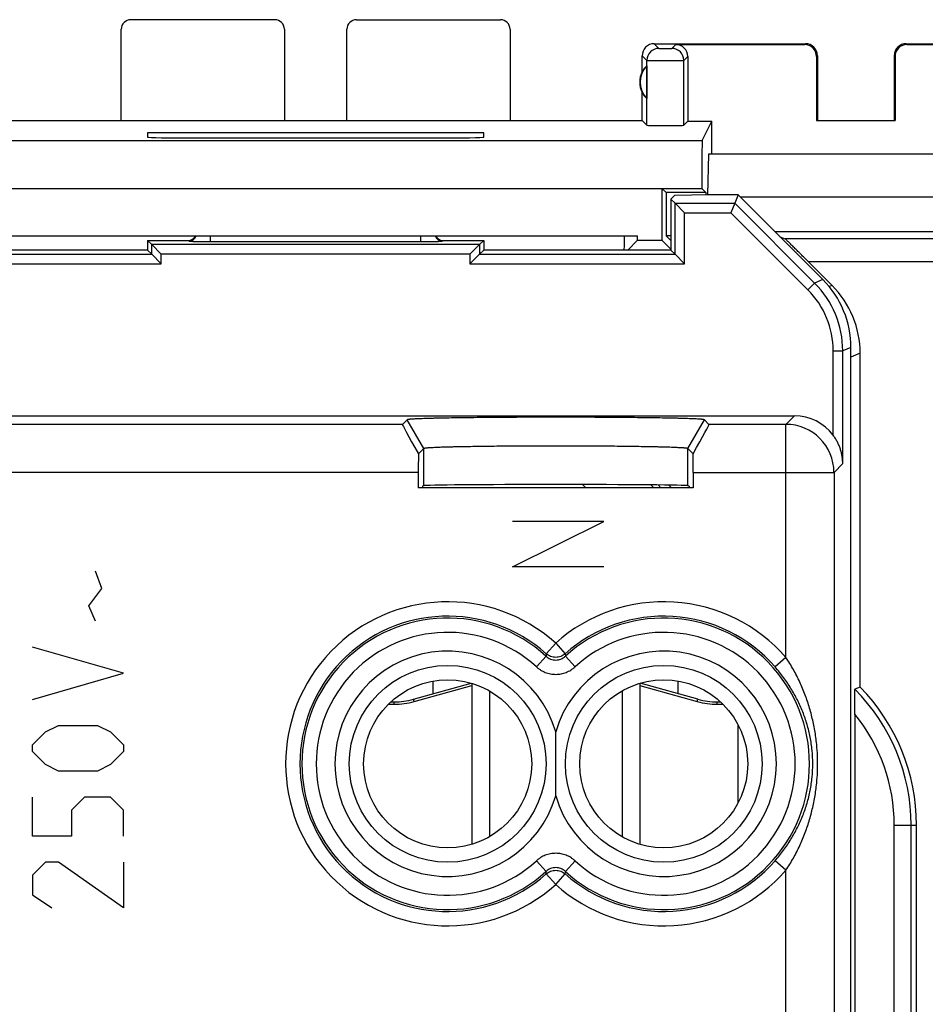
# Model space of a CAD drawing. Units: millimetres. Extents: x -22.6 to 22.2, y -24.7 to 24.3.
# Drawn here: x -6.4 to 12.5, y 3.8 to 24.3 of the extents above; entities that cross this region are included whole.
import ezdxf

# ---------------------------------------------------------------- set-up
doc = ezdxf.new("R2010")
doc.units = ezdxf.units.MM
doc.header["$LTSCALE"] = 16.335
doc.layers.get('0').update_dxf_attribs({"linetype": 'CONTINUOUS'})
for name, color, linetype in [('ASSI', 7, 'CONTINUOUS'), ('CURVE', 7, 'CONTINUOUS'), ('DRAFT', 7, 'CONTINUOUS'), ('RACCORDO', 7, 'CONTINUOUS'), ('SMUSSO', 7, 'CONTINUOUS')]:
    doc.layers.add(name, color=color, linetype=linetype)

msp = doc.modelspace()

# ---------------------------------------------------------------- linework, layer by layer
at = {"color": 7, "linetype": 'CONTINUOUS'}
for p, q in [((-1.049, 24.338), (-4.049, 24.338)), ((0.651, 24.338), (3.651, 24.338)), ((-4.249, 22.238), (-4.249, 24.138)), ((-0.849, 24.138), (-0.849, 22.238)), ((0.451, 22.238), (0.451, 24.138)), ((3.851, 24.138), (3.851, 22.238)), ((6.851, 23.838), (10.001, 23.838)), ((7.301, 23.821), (9.984, 23.821)), ((12.101, 23.838), (15.251, 23.838)), ((12.119, 23.821), (14.801, 23.821)), ((6.601, 23.256), (6.601, 23.588)), ((10.251, 23.588), (10.251, 22.238)), ((11.851, 23.588), (11.851, 22.238)), ((7.551, 23.571), (7.551, 22.221)), ((10.234, 23.571), (10.234, 22.236)), ((11.869, 23.571), (11.869, 22.236)), ((6.697, 23.377), (6.697, 22.699)), ((6.601, 22.238), (6.601, 22.82)), ((-6.999, 22.238), (6.601, 22.238)), ((6.601, 22.238), (6.699, 22.14)), ((7.471, 22.14), (7.551, 22.221)), ((10.234, 22.236), (10.251, 22.238)), ((10.234, 22.236), (11.869, 22.236)), ((11.869, 22.236), (11.851, 22.238)), ((6.508, 19.745), (6.301, 19.538)), ((7.015, 19.745), (7.201, 19.558)), ((7.201, 19.838), (7.101, 19.838)), ((7.201, 19.738), (7.101, 19.838)), ((1.839, 10.183), (3.04, 10.518)), ((2.251, 10.298), (2.251, 10.562)), ((3.051, 10.515), (3.051, 7.161)), ((6.551, 10.515), (6.551, 7.161)), ((7.764, 10.183), (6.562, 10.518)), ((7.351, 10.298), (7.351, 10.562)), ((3.419, 10.358), (3.419, 7.318)), ((6.183, 10.358), (6.183, 7.318)), ((1.369, 10.128), (1.436, 10.128)), ((8.167, 10.128), (8.234, 10.128))]:
    msp.add_line(p, q, dxfattribs=at)
at = {"color": 253, "linetype": 'CONTINUOUS'}
for p, q in [((6.851, 23.838), (6.949, 23.74)), ((7.221, 23.74), (7.301, 23.821)), ((9.984, 23.821), (10.001, 23.838)), ((12.101, 23.838), (12.119, 23.821)), ((6.601, 23.588), (6.699, 23.49)), ((10.234, 23.571), (10.251, 23.588)), ((11.851, 23.588), (11.869, 23.571)), ((6.699, 22.14), (6.699, 23.49)), ((7.471, 23.49), (7.551, 23.571)), ((7.471, 22.14), (7.471, 23.49)), ((5.428, 14.588), (5.362, 14.655)), ((6.842, 14.588), (6.783, 14.648)), ((6.991, 14.588), (6.933, 14.646)), ((7.211, 14.588), (7.155, 14.644)), ((1.852, 10.135), (3.051, 10.469)), ((6.551, 10.469), (7.751, 10.135)), ((1.317, 10.078), (1.436, 10.078)), ((1.436, 10.078), (1.436, 10.128)), ((1.852, 10.135), (1.839, 10.183)), ((7.751, 10.135), (7.764, 10.183)), ((8.167, 10.078), (8.167, 10.128)), ((8.167, 10.078), (8.286, 10.078))]:
    msp.add_line(p, q, dxfattribs=at)
at = {"color": 7, "linetype": 'CONTINUOUS'}
for centre, radius, start, end in [((6.851, 23.588), 0.25, 89.9997, 180.0003), ((10.001, 23.588), 0.25, 0.0013, 89.9987), ((12.101, 23.588), 0.25, 90.0013, 179.9987), ((7.051, 23.038), 0.5, 154.1581, 205.8419), ((7.051, 23.038), 0.49, 136.2077, 223.7923), ((1.436, 11.628), 1.5, 270, 285.5807), ((8.167, 11.628), 1.5, 254.4193, 270)]:
    msp.add_arc(centre, radius, start, end, dxfattribs=at)
at = {"color": 253, "linetype": 'CONTINUOUS'}
for centre, radius, start, end in [((6.95, 23.49), 0.25, 90.021, 179.979), ((7.221, 23.49), 0.25, 0.0209, 89.9791), ((1.436, 11.628), 1.55, 270, 285.5807), ((8.167, 11.628), 1.55, 254.4193, 270)]:
    msp.add_arc(centre, radius, start, end, dxfattribs=at)
at = {"color": 7, "linetype": 'CONTINUOUS'}
for centre, major_axis, ratio, start_param, end_param in [((-4.049, 24.138), (-0.141, 0.141), 0.999695, -0.785246, 0.785246), ((-1.049, 24.138), (0.141, 0.141), 0.999695, -0.785246, 0.785246), ((0.651, 24.138), (0.141, -0.141), 0.999695, 2.356347, 3.926839), ((3.651, 24.138), (0.141, 0.141), 0.999695, -0.785246, 0.785246), ((7.301, 23.57), (0.177, 0.177), 0.999695, -0.785246, 0.785246), ((9.984, 23.57), (-0.177, -0.177), 0.999695, 2.356347, 3.926839), ((12.119, 23.57), (-0.177, 0.177), 0.999695, -0.785246, 0.785246), ((7.005, 23.038), (0.46, 0), 0.994988, 2.305328, 2.644816), ((7.005, 23.038), (0.46, 0), 0.994988, -2.644816, -2.305328), ((7.085, 22.14), (0.386, 0), 0.017455, -3.124139, -0.017453)]:
    msp.add_ellipse(centre, major_axis=major_axis, ratio=ratio, start_param=start_param, end_param=end_param, dxfattribs=at)
at = {"color": 253, "linetype": 'CONTINUOUS'}
for points, knots in [([(6.949, 23.74), (6.95, 23.74), (6.951, 23.74), (6.953, 23.739), (6.956, 23.739), (6.963, 23.739), (6.975, 23.739), (6.991, 23.738), (7.011, 23.738), (7.043, 23.738), (7.085, 23.737), (7.127, 23.738), (7.159, 23.738), (7.179, 23.738), (7.196, 23.739), (7.207, 23.739), (7.214, 23.739), (7.217, 23.739), (7.219, 23.74), (7.221, 23.74), (7.221, 23.74)], [0, 0, 0, 0, 0.003305, 0.011226, 0.023731, 0.040721, 0.087436, 0.14965, 0.225025, 0.310731, 0.5, 0.689271, 0.774977, 0.850354, 0.912571, 0.959282, 0.976271, 0.988775, 0.996696, 1, 1, 1, 1]), ([(6.699, 23.49), (6.7, 23.49), (6.703, 23.49), (6.709, 23.489), (6.719, 23.489), (6.732, 23.489), (6.748, 23.489), (6.776, 23.489), (6.818, 23.488), (6.876, 23.488), (6.941, 23.488), (7.012, 23.488), (7.085, 23.488), (7.159, 23.488), (7.229, 23.488), (7.295, 23.488), (7.352, 23.488), (7.394, 23.489), (7.422, 23.489), (7.438, 23.489), (7.451, 23.489), (7.461, 23.489), (7.467, 23.49), (7.47, 23.49), (7.471, 23.49)], [0, 0, 0, 0, 0.003216, 0.0111, 0.023582, 0.04056, 0.061854, 0.08727, 0.1495, 0.224898, 0.310629, 0.403482, 0.49996, 0.596439, 0.689297, 0.775035, 0.850444, 0.912686, 0.938108, 0.959409, 0.976394, 0.988886, 0.996779, 1, 1, 1, 1])]:
    msp.add_open_spline(points, degree=3, knots=knots, dxfattribs=at)
at = {"color": 7, "linetype": 'CONTINUOUS'}
msp.add_open_spline([(6.23, 19.538), (6.23, 19.559), (6.231, 19.6), (6.231, 19.658), (6.231, 19.71), (6.232, 19.748), (6.232, 19.774), (6.232, 19.791), (6.233, 19.805), (6.233, 19.816), (6.233, 19.825), (6.234, 19.831), (6.234, 19.835), (6.234, 19.837), (6.234, 19.837), (6.234, 19.838), (6.234, 19.838)], degree=3, knots=[0, 0, 0, 0, 0.213524, 0.408608, 0.581187, 0.727583, 0.79, 0.844756, 0.891592, 0.930272, 0.960566, 0.982318, 0.989967, 0.995456, 0.998783, 1, 1, 1, 1], dxfattribs=at)
msp.add_open_spline([(12.318, 0.613), (12.318, 2.928), (12.318, 5.244), (12.317, 7.56)], degree=3, dxfattribs=at)
at = {"layer": 'ASSI', "color": 7, "linetype": 'CONTINUOUS'}
for p, q in [((-3.699, 21.981), (-3.699, 21.892)), ((3.301, 21.981), (-3.699, 21.981)), ((3.301, 21.892), (3.301, 21.981)), ((-3.699, 21.892), (-3.699, 21.892)), ((-2.699, 21.875), (2.298, 21.875)), ((7.274, 20.676), (7.201, 20.602)), ((7.201, 20.602), (7.201, 19.538)), ((7.201, 20.602), (7.287, 20.517)), ((7.987, 20.688), (7.274, 20.676)), ((7.287, 20.517), (7.487, 20.317)), ((8.601, 20.688), (7.987, 20.688)), ((8.53, 20.517), (8.448, 20.317)), ((8.601, 20.688), (8.53, 20.517)), ((10.366, 18.924), (8.601, 20.688)), ((-3.699, 19.738), (-3.699, 19.538)), ((-3.699, 19.738), (-3.613, 19.652)), ((-3.699, 19.738), (-2.849, 19.738)), ((2.451, 19.738), (3.301, 19.738)), ((3.301, 19.738), (3.216, 19.652)), ((3.301, 19.738), (3.301, 19.538)), ((-3.699, 19.538), (-7.599, 19.538)), ((-3.699, 19.538), (-3.613, 19.452)), ((-3.613, 19.652), (-3.413, 19.452)), ((3.216, 19.652), (3.016, 19.452)), ((3.301, 19.538), (3.216, 19.452)), ((7.201, 19.538), (3.301, 19.538)), ((7.201, 19.538), (7.287, 19.452)), ((-3.613, 19.452), (-3.413, 19.252)), ((3.216, 19.452), (3.016, 19.252)), ((7.287, 19.452), (7.487, 19.252)), ((10.951, -17.834), (10.951, 17.51)), ((-10.174, 16.088), (9.777, 16.088)), ((1.705, 16.004), (1.61, 15.909)), ((7.993, 15.909), (7.898, 16.004)), ((2.052, 15.404), (1.941, 15.293)), ((7.662, 15.293), (7.551, 15.404)), ((1.939, 14.909), (1.939, 14.588)), ((7.663, 14.909), (7.663, 14.588)), ((7.663, 14.588), (1.939, 14.588)), ((2.052, 14.632), (2.024, 14.618)), ((2.024, 14.618), (2.024, 14.588)), ((7.551, 14.632), (7.579, 14.618)), ((7.579, 14.618), (7.579, 14.588)), ((4.801, 8.17), (4.801, 9.506))]:
    msp.add_line(p, q, dxfattribs=at)
at = {"layer": 'ASSI', "color": 253, "linetype": 'CONTINUOUS'}
for p, q in [((7.287, 19.452), (7.287, 20.517)), ((7.287, 20.517), (8.53, 20.517)), ((10.195, 18.853), (8.53, 20.517)), ((7.487, 19.252), (7.487, 20.317)), ((7.487, 20.317), (8.448, 20.317)), ((10.053, 18.711), (8.448, 20.317)), ((-2.849, 19.738), (-2.836, 19.726)), ((-2.386, 19.718), (-2.386, 19.838)), ((-2.386, 19.718), (1.989, 19.718)), ((1.989, 19.718), (1.989, 19.838)), ((2.439, 19.726), (2.451, 19.738)), ((-3.613, 19.452), (-3.613, 19.652)), ((3.216, 19.652), (-3.613, 19.652)), ((3.216, 19.652), (3.216, 19.452)), ((-7.684, 19.452), (-3.613, 19.452)), ((-3.413, 19.252), (-3.413, 19.452)), ((3.016, 19.452), (-3.413, 19.452)), ((3.016, 19.452), (3.016, 19.252)), ((3.216, 19.452), (7.287, 19.452)), ((-7.884, 19.252), (-3.413, 19.252)), ((3.016, 19.252), (7.487, 19.252)), ((10.366, 18.924), (10.195, 18.853)), ((10.053, 18.711), (10.195, 18.853)), ((10.58, 15.683), (10.58, 17.439)), ((10.58, 17.439), (10.78, 17.439)), ((10.951, 17.51), (10.78, 17.439)), ((10.78, 15.092), (10.78, 17.439)), ((2.052, 15.404), (1.705, 16.004)), ((7.551, 15.404), (7.898, 16.004)), ((9.777, 16.088), (9.598, 15.909)), ((1.61, 15.909), (-9.995, 15.909)), ((9.598, 15.909), (7.993, 15.909)), ((9.598, 11.053), (9.598, 15.909)), ((2.052, 14.632), (2.052, 15.404)), ((7.551, 14.632), (7.551, 15.404)), ((10.78, 15.092), (10.598, 14.909)), ((1.939, 14.909), (-10.995, 14.909)), ((7.663, 14.909), (10.598, 14.909)), ((10.598, 14.909), (10.598, -4.819)), ((4.801, 11.353), (4.602, 11.131)), ((4.801, 11.353), (5.001, 11.131)), ((4.398, 10.859), (4.6, 11.079)), ((4.602, 11.131), (4.6, 11.079)), ((5.001, 11.131), (5.003, 11.079)), ((5.003, 11.079), (5.205, 10.859)), ((9.598, 11.053), (9.372, 10.857)), ((4.6, 6.597), (4.398, 6.817)), ((5.205, 6.817), (5.003, 6.597)), ((9.598, 6.623), (9.372, 6.819)), ((4.602, 6.545), (4.6, 6.597)), ((5.001, 6.545), (5.003, 6.597)), ((9.598, 2.911), (9.598, 6.623)), ((4.801, 6.323), (4.602, 6.545)), ((4.801, 6.323), (5.001, 6.545))]:
    msp.add_line(p, q, dxfattribs=at)
for centre in [(2.551, 8.838), (7.051, 8.838)]:
    msp.add_circle(centre, 2.049, dxfattribs=at)
at = {"layer": 'ASSI', "color": 7, "linetype": 'CONTINUOUS'}
for centre in [(2.551, 8.838), (7.051, 8.838)]:
    msp.add_circle(centre, 1.75, dxfattribs=at)
for centre, start, end in [((-2.849, 19.888), 269.9961, 340.5365), ((2.451, 19.888), 199.4635, 270.0039)]:
    msp.add_arc(centre, 0.15, start, end, dxfattribs=at)
at = {"layer": 'ASSI', "color": 253, "linetype": 'CONTINUOUS'}
for centre, radius, start, end in [((-2.836, 19.876), 0.15, 270.0214, 345.4368), ((2.439, 19.876), 0.15, 194.5632, 269.9786), ((8.781, 17.439), 1.8, 359.9997, 45.0003), ((8.78, 17.439), 2, 0.0005, 44.9995), ((9.597, 14.909), 1, 0.0209, 89.9791), ((2.551, 8.838), 3.375, 48.1882, 311.8118), ((7.051, 8.838), 3.375, 41.0178, 131.8118), ((2.551, 8.838), 3.076, 48.1882, 311.8118), ((7.051, 8.838), 3.076, 41.0178, 131.8118), ((2.551, 8.838), 3.036, 47.5772, 312.4228), ((7.051, 8.838), 3.036, 227.5772, 132.4228), ((2.551, 8.838), 2.738, 47.5773, 312.4227), ((7.051, 8.838), 2.738, 227.5773, 132.4227), ((2.551, 8.838), 2.347, 16.5248, 343.4752), ((7.051, 8.838), 2.347, 196.5248, 163.4752), ((7.051, 8.838), 3.076, 228.1882, 318.9822), ((7.051, 8.838), 3.375, 228.1882, 318.9822)]:
    msp.add_arc(centre, radius, start, end, dxfattribs=at)
at = {"layer": 'ASSI', "color": 7, "linetype": 'CONTINUOUS'}
for centre, major_axis, ratio, start_param, end_param in [((-2.699, 21.892), (1, 0), 0.017455, -3.141542, -1.570796), ((2.298, 21.892), (1.003, 0), 0.017455, -1.570796, 0), ((8.951, 17.509), (1.848, 0.766), 0.999822, -0.392636, 0.392636), ((9.777, 15.088), (0.707, 0.707), 0.999695, -0.147585, 0.785246), ((2.188, 14.909), (-0.578, 1), 0.020646, 0.005525, 1.164804), ((7.415, 14.909), (0.578, 1), 0.020646, -1.164804, -0.005525), ((1.957, 14.909), (0, 1), 0.017455, 1.176733, 1.570796), ((7.646, 14.909), (0, 1), 0.017455, -1.570796, -1.176733), ((4.801, 14.631), (2.75, 0), 0.008727, 0.017453, 3.124139)]:
    msp.add_ellipse(centre, major_axis=major_axis, ratio=ratio, start_param=start_param, end_param=end_param, dxfattribs=at)
at = {"layer": 'ASSI', "color": 253, "linetype": 'CONTINUOUS'}
for points, knots in [([(-2.836, 19.726), (-2.836, 19.726), (-2.836, 19.725), (-2.835, 19.725), (-2.834, 19.725), (-2.833, 19.725), (-2.832, 19.725), (-2.83, 19.724), (-2.826, 19.724), (-2.821, 19.724), (-2.815, 19.723), (-2.808, 19.723), (-2.8, 19.723), (-2.79, 19.722), (-2.776, 19.722), (-2.757, 19.721), (-2.73, 19.721), (-2.701, 19.72), (-2.668, 19.72), (-2.633, 19.719), (-2.596, 19.719), (-2.556, 19.719), (-2.515, 19.718), (-2.458, 19.718), (-2.415, 19.718), (-2.386, 19.718)], [0, 0, 0, 0, 0.000833, 0.002206, 0.004146, 0.006661, 0.009754, 0.013426, 0.022499, 0.033867, 0.047504, 0.063381, 0.08146, 0.101701, 0.124056, 0.174894, 0.233497, 0.299315, 0.371731, 0.450062, 0.533571, 0.621474, 0.712941, 0.807112, 1, 1, 1, 1]), ([(1.989, 19.718), (2.018, 19.718), (2.061, 19.718), (2.118, 19.718), (2.159, 19.719), (2.198, 19.719), (2.236, 19.719), (2.271, 19.72), (2.304, 19.72), (2.333, 19.721), (2.359, 19.721), (2.379, 19.722), (2.393, 19.722), (2.402, 19.723), (2.41, 19.723), (2.417, 19.723), (2.424, 19.724), (2.429, 19.724), (2.432, 19.724), (2.435, 19.725), (2.436, 19.725), (2.437, 19.725), (2.438, 19.725), (2.439, 19.725), (2.439, 19.726), (2.439, 19.726)], [0, 0, 0, 0, 0.192888, 0.287059, 0.378526, 0.466429, 0.549938, 0.628269, 0.700685, 0.766503, 0.825106, 0.875944, 0.898299, 0.91854, 0.936619, 0.952496, 0.966133, 0.977501, 0.986574, 0.990246, 0.993339, 0.995854, 0.997794, 0.999167, 1, 1, 1, 1]), ([(4.6, 11.079), (4.613, 11.067), (4.643, 11.044), (4.692, 11.019), (4.746, 11.004), (4.801, 10.998), (4.857, 11.004), (4.91, 11.019), (4.96, 11.044), (4.989, 11.067), (5.003, 11.079)], [0, 0, 0, 0, 0.124835, 0.249804, 0.374874, 0.5, 0.625126, 0.750196, 0.875165, 1, 1, 1, 1]), ([(5.001, 11.131), (4.987, 11.119), (4.958, 11.097), (4.908, 11.073), (4.856, 11.059), (4.801, 11.054), (4.747, 11.059), (4.694, 11.073), (4.645, 11.097), (4.616, 11.119), (4.602, 11.131)], [0, 0, 0, 0, 0.124833, 0.249802, 0.374874, 0.5, 0.625126, 0.750198, 0.875167, 1, 1, 1, 1]), ([(9.598, 6.623), (9.652, 6.705), (9.755, 6.872), (9.888, 7.134), (10.001, 7.404), (10.093, 7.68), (10.166, 7.963), (10.218, 8.251), (10.25, 8.544), (10.26, 8.838), (10.25, 9.132), (10.218, 9.425), (10.166, 9.713), (10.093, 9.996), (10.001, 10.272), (9.888, 10.542), (9.755, 10.804), (9.652, 10.971), (9.598, 11.053)], [0, 0, 0, 0, 0.062852, 0.125434, 0.187733, 0.24988, 0.312061, 0.374448, 0.43712, 0.5, 0.56288, 0.625552, 0.687939, 0.75012, 0.812267, 0.874566, 0.937148, 1, 1, 1, 1]), ([(4.398, 10.859), (4.412, 10.846), (4.44, 10.823), (4.486, 10.791), (4.534, 10.764), (4.585, 10.742), (4.637, 10.724), (4.691, 10.711), (4.746, 10.704), (4.801, 10.701), (4.857, 10.704), (4.912, 10.711), (4.965, 10.724), (5.018, 10.742), (5.069, 10.764), (5.117, 10.791), (5.163, 10.823), (5.191, 10.846), (5.205, 10.859)], [0, 0, 0, 0, 0.0625, 0.125, 0.1875, 0.25, 0.3125, 0.375, 0.4375, 0.5, 0.5625, 0.625, 0.6875, 0.75, 0.8125, 0.875, 0.9375, 1, 1, 1, 1]), ([(9.372, 6.819), (9.433, 6.89), (9.521, 6.999), (9.628, 7.151), (9.727, 7.306), (9.838, 7.506), (9.932, 7.715), (9.995, 7.886), (10.051, 8.06), (10.106, 8.284), (10.146, 8.559), (10.16, 8.838), (10.146, 9.117), (10.106, 9.392), (10.051, 9.616), (9.995, 9.79), (9.932, 9.961), (9.838, 10.17), (9.727, 10.37), (9.628, 10.525), (9.521, 10.677), (9.433, 10.786), (9.372, 10.857)], [0, 0, 0, 0, 0.06319, 0.094632, 0.125933, 0.188129, 0.249983, 0.280892, 0.311846, 0.374043, 0.4368, 0.5, 0.5632, 0.625957, 0.688154, 0.719108, 0.750017, 0.811871, 0.874067, 0.905368, 0.93681, 1, 1, 1, 1]), ([(5.205, 6.817), (5.191, 6.83), (5.163, 6.853), (5.117, 6.885), (5.069, 6.912), (5.018, 6.934), (4.965, 6.952), (4.912, 6.964), (4.857, 6.972), (4.801, 6.975), (4.746, 6.972), (4.691, 6.964), (4.637, 6.952), (4.585, 6.934), (4.534, 6.912), (4.486, 6.885), (4.44, 6.853), (4.412, 6.83), (4.398, 6.817)], [0, 0, 0, 0, 0.0625, 0.125, 0.1875, 0.25, 0.3125, 0.375, 0.4375, 0.5, 0.5625, 0.625, 0.6875, 0.75, 0.8125, 0.875, 0.9375, 1, 1, 1, 1]), ([(5.003, 6.597), (4.989, 6.609), (4.96, 6.632), (4.91, 6.657), (4.857, 6.672), (4.801, 6.678), (4.746, 6.672), (4.692, 6.657), (4.643, 6.632), (4.613, 6.609), (4.6, 6.597)], [0, 0, 0, 0, 0.124835, 0.249804, 0.374874, 0.5, 0.625126, 0.750196, 0.875165, 1, 1, 1, 1]), ([(4.602, 6.545), (4.616, 6.557), (4.645, 6.579), (4.694, 6.603), (4.747, 6.617), (4.801, 6.622), (4.856, 6.617), (4.908, 6.603), (4.958, 6.579), (4.987, 6.557), (5.001, 6.545)], [0, 0, 0, 0, 0.124833, 0.249802, 0.374874, 0.5, 0.625126, 0.750198, 0.875167, 1, 1, 1, 1])]:
    msp.add_open_spline(points, degree=3, knots=knots, dxfattribs=at)
at = {"layer": 'ASSI', "color": 7, "linetype": 'CONTINUOUS'}
for points, knots in [([(7.898, 16.004), (7.897, 16.004), (7.897, 16.005), (7.895, 16.005), (7.893, 16.006), (7.89, 16.007), (7.885, 16.008), (7.877, 16.009), (7.868, 16.011), (7.856, 16.012), (7.843, 16.013), (7.828, 16.015), (7.812, 16.016), (7.786, 16.018), (7.749, 16.02), (7.7, 16.022), (7.644, 16.025), (7.582, 16.027), (7.512, 16.029), (7.437, 16.032), (7.355, 16.034), (7.267, 16.036), (7.139, 16.039), (6.965, 16.042), (6.741, 16.045), (6.499, 16.048), (6.242, 16.051), (5.97, 16.053), (5.688, 16.055), (5.397, 16.056), (5.101, 16.057), (4.801, 16.057), (4.502, 16.057), (4.206, 16.056), (3.915, 16.055), (3.633, 16.053), (3.361, 16.051), (3.103, 16.048), (2.861, 16.045), (2.638, 16.042), (2.464, 16.039), (2.335, 16.036), (2.248, 16.034), (2.166, 16.032), (2.09, 16.029), (2.021, 16.027), (1.958, 16.025), (1.902, 16.022), (1.853, 16.02), (1.817, 16.018), (1.791, 16.016), (1.774, 16.015), (1.759, 16.013), (1.746, 16.012), (1.735, 16.011), (1.726, 16.009), (1.718, 16.008), (1.713, 16.007), (1.709, 16.006), (1.707, 16.005), (1.706, 16.005), (1.705, 16.004), (1.705, 16.004)], [0, 0, 0, 0, 0.000177, 0.000418, 0.000726, 0.001104, 0.002073, 0.003331, 0.004878, 0.006714, 0.008839, 0.011252, 0.013951, 0.016936, 0.023756, 0.031696, 0.040738, 0.050861, 0.06204, 0.074251, 0.087464, 0.101648, 0.116769, 0.149682, 0.185892, 0.225058, 0.266812, 0.31076, 0.35649, 0.40357, 0.451557, 0.5, 0.548443, 0.59643, 0.64351, 0.68924, 0.733188, 0.774942, 0.814108, 0.850318, 0.883231, 0.898352, 0.912536, 0.925749, 0.93796, 0.949139, 0.959262, 0.968304, 0.976244, 0.983064, 0.986049, 0.988748, 0.991161, 0.993286, 0.995122, 0.996669, 0.997927, 0.998896, 0.999274, 0.999582, 0.999823, 1, 1, 1, 1]), ([(10.78, 15.092), (10.78, 15.117), (10.778, 15.168), (10.768, 15.244), (10.753, 15.32), (10.731, 15.396), (10.703, 15.47), (10.669, 15.544), (10.628, 15.615), (10.597, 15.661), (10.58, 15.683)], [0, 0, 0, 0, 0.12026, 0.241075, 0.362918, 0.486247, 0.611477, 0.738914, 0.868606, 1, 1, 1, 1]), ([(7.551, 15.404), (7.551, 15.404), (7.55, 15.405), (7.549, 15.405), (7.547, 15.406), (7.544, 15.407), (7.54, 15.408), (7.533, 15.409), (7.524, 15.411), (7.514, 15.412), (7.503, 15.413), (7.489, 15.415), (7.475, 15.416), (7.452, 15.418), (7.419, 15.42), (7.376, 15.422), (7.326, 15.425), (7.27, 15.427), (7.209, 15.429), (7.142, 15.432), (7.069, 15.434), (6.991, 15.436), (6.877, 15.439), (6.723, 15.442), (6.524, 15.445), (6.309, 15.448), (6.08, 15.451), (5.839, 15.453), (5.588, 15.455), (5.33, 15.456), (5.067, 15.457), (4.801, 15.457), (4.536, 15.457), (4.272, 15.456), (4.014, 15.455), (3.763, 15.453), (3.522, 15.451), (3.293, 15.448), (3.079, 15.445), (2.88, 15.442), (2.725, 15.439), (2.611, 15.436), (2.533, 15.434), (2.461, 15.432), (2.394, 15.429), (2.332, 15.427), (2.277, 15.425), (2.227, 15.422), (2.183, 15.42), (2.151, 15.418), (2.128, 15.416), (2.113, 15.415), (2.1, 15.413), (2.088, 15.412), (2.078, 15.411), (2.07, 15.409), (2.063, 15.408), (2.058, 15.407), (2.055, 15.406), (2.054, 15.405), (2.053, 15.405), (2.052, 15.404), (2.052, 15.404)], [0, 0, 0, 0, 0.000186, 0.000432, 0.000745, 0.001127, 0.002102, 0.003364, 0.004915, 0.006754, 0.008881, 0.011296, 0.013997, 0.016984, 0.023806, 0.031748, 0.040791, 0.050914, 0.062093, 0.074304, 0.087516, 0.101699, 0.116819, 0.149729, 0.185935, 0.225096, 0.266845, 0.310787, 0.35651, 0.403583, 0.451564, 0.5, 0.548436, 0.596417, 0.64349, 0.689213, 0.733155, 0.774904, 0.814065, 0.850271, 0.88318, 0.898301, 0.912484, 0.925696, 0.937907, 0.949086, 0.959209, 0.968252, 0.976194, 0.983016, 0.986003, 0.988704, 0.991119, 0.993246, 0.995085, 0.996636, 0.997898, 0.998873, 0.999255, 0.999568, 0.999814, 1, 1, 1, 1])]:
    msp.add_open_spline(points, degree=3, knots=knots, dxfattribs=at)
at = {"layer": 'CURVE', "color": 253, "linetype": 'CONTINUOUS'}
for p, q in [((3.901, 12.938), (5.801, 13.888)), ((5.801, 13.888), (3.901, 13.888)), ((5.801, 12.938), (3.901, 12.938)), ((-4.651, 12.488), (-4.787, 12.85)), ((-4.922, 12.126), (-4.651, 12.488)), ((-4.787, 11.809), (-4.922, 12.126)), ((-4.199, 10.724), (-6.099, 11.267)), ((-6.099, 10.181), (-4.199, 10.724)), ((-6.099, 9.231), (-5.827, 9.502)), ((-5.827, 9.502), (-5.556, 9.638)), ((-5.556, 9.638), (-4.742, 9.638)), ((-4.742, 9.638), (-4.47, 9.502)), ((-4.47, 9.502), (-4.199, 9.231)), ((-6.099, 9.095), (-6.099, 9.231)), ((-4.199, 9.231), (-4.199, 9.095)), ((-5.827, 8.824), (-6.099, 9.095)), ((-4.199, 9.095), (-4.47, 8.824)), ((-5.556, 8.688), (-5.827, 8.824)), ((-4.47, 8.824), (-4.742, 8.688)), ((-4.742, 8.688), (-5.556, 8.688)), ((-6.099, 7.331), (-6.099, 8.145)), ((-5.013, 8.145), (-5.284, 7.874)), ((-4.47, 8.145), (-5.013, 8.145)), ((-4.199, 7.874), (-4.47, 8.145)), ((-5.284, 7.874), (-5.284, 7.331)), ((-4.199, 7.331), (-4.199, 7.874)), ((-5.284, 7.331), (-6.099, 7.331)), ((-5.827, 6.788), (-6.099, 6.517)), ((-5.556, 6.788), (-5.827, 6.788)), ((-4.199, 5.838), (-5.556, 6.788)), ((-4.199, 6.788), (-4.199, 5.838)), ((-6.099, 6.517), (-6.099, 6.109)), ((-6.099, 6.109), (-5.692, 5.838))]:
    msp.add_line(p, q, dxfattribs=at)
at = {"layer": 'DRAFT', "color": 7, "linetype": 'CONTINUOUS'}
for p, q in [((7.551, 22.221), (8.051, 22.221)), ((8.051, 21.538), (8.051, 22.221)), ((7.986, 21.538), (7.965, 20.689)), ((14.101, 21.538), (7.986, 21.538)), ((7.015, 20.824), (7.015, 19.745)), ((7.015, 20.824), (7.101, 20.738)), ((7.101, 20.738), (7.101, 19.838)), ((7.931, 20.738), (7.101, 20.738)), ((7.931, 20.738), (7.931, 20.687)), ((7.201, 20.602), (7.201, 19.538)), ((14.351, 20.638), (8.651, 20.638)), ((9.364, 19.925), (16.177, 19.925)), ((-6.905, 19.838), (6.508, 19.838)), ((-3.699, 19.738), (-3.699, 19.538)), ((3.301, 19.738), (3.301, 19.538)), ((6.508, 19.745), (6.508, 19.838)), ((6.508, 19.745), (7.015, 19.745)), ((-3.699, 19.538), (-7.599, 19.538)), ((7.201, 19.538), (3.301, 19.538)), ((2.052, 14.632), (2.024, 14.618)), ((2.024, 14.618), (2.024, 14.588)), ((7.551, 14.632), (7.579, 14.618)), ((7.579, 14.618), (7.579, 14.588))]:
    msp.add_line(p, q, dxfattribs=at)
for centre in [(2.551, 8.838), (7.051, 8.838)]:
    msp.add_circle(centre, 1.75, dxfattribs=at)
msp.add_arc((8.201, 7.559), 4.116, 0.0099, 44.3323, dxfattribs=at)
msp.add_ellipse((4.801, 14.631), major_axis=(2.75, 0), ratio=0.008727, start_param=0.017453, end_param=3.124139, dxfattribs=at)
at = {"layer": 'RACCORDO', "color": 7, "linetype": 'CONTINUOUS'}
for p, q in [((7.853, 21.824), (8.051, 22.221)), ((7.015, 20.824), (7.845, 20.824)), ((7.845, 20.824), (7.931, 20.738)), ((7.201, 20.602), (7.287, 20.517)), ((7.287, 20.517), (7.487, 20.317)), ((8.53, 20.517), (8.448, 20.317)), ((8.601, 20.688), (8.53, 20.517)), ((10.366, 18.924), (8.601, 20.688)), ((-3.699, 19.738), (-3.613, 19.652)), ((-3.699, 19.738), (-2.849, 19.738)), ((2.451, 19.738), (3.301, 19.738)), ((3.301, 19.738), (3.216, 19.652)), ((9.472, 19.817), (9.583, 19.771)), ((-3.699, 19.538), (-3.613, 19.452)), ((-3.613, 19.652), (-3.413, 19.452)), ((3.216, 19.652), (3.016, 19.452)), ((3.301, 19.538), (3.216, 19.452)), ((7.201, 19.538), (7.287, 19.452)), ((-3.613, 19.452), (-3.413, 19.252)), ((3.216, 19.452), (3.016, 19.252)), ((7.287, 19.452), (7.487, 19.252)), ((10.393, 18.967), (10.065, 19.295)), ((10.401, 18.959), (10.393, 18.967)), ((10.557, 18.803), (10.401, 18.959)), ((10.951, -17.834), (10.951, 17.51)), ((-10.174, 16.088), (9.777, 16.088)), ((1.705, 16.004), (1.61, 15.909)), ((7.993, 15.909), (7.898, 16.004)), ((2.052, 15.404), (1.941, 15.293)), ((7.662, 15.293), (7.551, 15.404)), ((1.939, 14.909), (1.939, 14.588)), ((7.663, 14.909), (7.663, 14.588)), ((11.145, 10.436), (11.145, 10.47)), ((11.145, 10.436), (11.033, 10.39)), ((11.03, 9.872), (11.03, -10.196)), ((8.601, 8.026), (8.601, 9.65)), ((4.801, 8.17), (4.801, 9.506)), ((12.204, -7.884), (12.204, 7.56))]:
    msp.add_line(p, q, dxfattribs=at)
at = {"layer": 'RACCORDO', "color": 253, "linetype": 'CONTINUOUS'}
for p, q in [((-8.25, 21.824), (7.853, 21.824)), ((-7.412, 20.824), (7.015, 20.824)), ((7.287, 19.452), (7.287, 20.517)), ((7.287, 20.517), (8.53, 20.517)), ((10.195, 18.853), (8.53, 20.517)), ((7.487, 19.252), (7.487, 20.317)), ((7.487, 20.317), (8.448, 20.317)), ((10.053, 18.711), (8.448, 20.317)), ((-2.849, 19.738), (-2.836, 19.726)), ((-2.386, 19.718), (-2.386, 19.838)), ((-2.386, 19.718), (1.989, 19.718)), ((1.989, 19.718), (1.989, 19.838)), ((2.439, 19.726), (2.451, 19.738)), ((16.482, 19.773), (9.583, 19.771)), ((-3.613, 19.452), (-3.613, 19.652)), ((3.216, 19.652), (-3.613, 19.652)), ((3.216, 19.652), (3.216, 19.452)), ((-7.684, 19.452), (-3.613, 19.452)), ((-3.413, 19.252), (-3.413, 19.452)), ((3.016, 19.452), (-3.413, 19.452)), ((3.016, 19.452), (3.016, 19.252)), ((3.216, 19.452), (7.287, 19.452)), ((16.491, 19.294), (10.065, 19.295)), ((-7.884, 19.252), (-3.413, 19.252)), ((3.016, 19.252), (7.487, 19.252)), ((10.366, 18.924), (10.195, 18.853)), ((10.053, 18.711), (10.195, 18.853)), ((10.557, 18.803), (10.497, 18.778)), ((10.58, 15.683), (10.58, 17.439)), ((10.58, 17.439), (10.78, 17.439)), ((10.951, 17.51), (10.78, 17.439)), ((10.78, 15.092), (10.78, 17.439)), ((11.143, 17.389), (10.951, 17.31)), ((9.777, 16.088), (9.598, 15.909)), ((1.61, 15.909), (-9.995, 15.909)), ((9.598, 15.909), (7.993, 15.909)), ((9.598, 11.053), (9.598, 15.909)), ((10.78, 15.092), (10.598, 14.909)), ((1.939, 14.909), (-10.995, 14.909)), ((7.663, 14.909), (10.598, 14.909)), ((10.598, 14.909), (10.598, -4.819)), ((4.801, 11.353), (4.602, 11.131)), ((4.801, 11.353), (5.001, 11.131)), ((4.398, 10.859), (4.6, 11.079)), ((4.602, 11.131), (4.6, 11.079)), ((5.001, 11.131), (5.003, 11.079)), ((5.003, 11.079), (5.205, 10.859)), ((9.598, 11.053), (9.372, 10.857)), ((11.854, 7.56), (12.317, 7.56)), ((11.854, -7.884), (11.854, 7.56)), ((4.6, 6.597), (4.398, 6.817)), ((5.205, 6.817), (5.003, 6.597)), ((9.598, 6.623), (9.372, 6.819)), ((4.602, 6.545), (4.6, 6.597)), ((5.001, 6.545), (5.003, 6.597)), ((9.598, 2.911), (9.598, 6.623)), ((4.801, 6.323), (4.602, 6.545)), ((4.801, 6.323), (5.001, 6.545))]:
    msp.add_line(p, q, dxfattribs=at)
for centre in [(2.551, 8.838), (7.051, 8.838)]:
    msp.add_circle(centre, 2.049, dxfattribs=at)
at = {"layer": 'RACCORDO', "color": 7, "linetype": 'CONTINUOUS'}
for centre, radius, start, end in [((-2.849, 19.888), 0.15, 269.9961, 340.5365), ((2.451, 19.888), 0.15, 199.4635, 270.0039), ((9.143, 17.388), 2, 0.0249, 45.0114), ((8.201, 7.56), 4.003, 0, 45)]:
    msp.add_arc(centre, radius, start, end, dxfattribs=at)
at = {"layer": 'RACCORDO', "color": 253, "linetype": 'CONTINUOUS'}
for centre, radius, start, end in [((-2.836, 19.876), 0.15, 270.0214, 345.4368), ((2.439, 19.876), 0.15, 194.5632, 269.9786), ((8.781, 17.439), 1.8, 359.9997, 45.0003), ((8.78, 17.439), 2, 0.0005, 44.9995), ((9.597, 14.909), 1, 0.0209, 89.9791), ((2.551, 8.838), 3.375, 48.1882, 311.8118), ((7.051, 8.838), 3.375, 41.0178, 131.8118), ((2.551, 8.838), 3.076, 48.1882, 311.8118), ((7.051, 8.838), 3.076, 41.0178, 131.8118), ((2.551, 8.838), 3.036, 47.5772, 312.4228), ((7.051, 8.838), 3.036, 227.5772, 132.4228), ((2.551, 8.838), 2.738, 47.5773, 312.4227), ((7.051, 8.838), 2.738, 227.5773, 132.4227), ((2.551, 8.838), 2.347, 16.5248, 343.4752), ((7.051, 8.838), 2.347, 196.5248, 163.4752), ((8.201, 7.56), 3.653, 0, 39.2586), ((7.051, 8.838), 3.076, 228.1882, 318.9822), ((7.051, 8.838), 3.375, 228.1882, 318.9822)]:
    msp.add_arc(centre, radius, start, end, dxfattribs=at)
at = {"layer": 'RACCORDO', "color": 7, "linetype": 'CONTINUOUS'}
for centre, major_axis, ratio, start_param, end_param in [((8.951, 17.509), (1.848, 0.766), 0.999822, -0.392636, 0.392636), ((9.777, 15.088), (0.707, 0.707), 0.999695, -0.147585, 0.785246), ((2.188, 14.909), (-0.578, 1), 0.020646, 0.005525, 1.164804), ((7.415, 14.909), (0.578, 1), 0.020646, -1.164804, -0.005525), ((1.957, 14.909), (0, 1), 0.017455, 1.176733, 1.570796), ((7.646, 14.909), (0, 1), 0.017455, -1.570796, -1.176733)]:
    msp.add_ellipse(centre, major_axis=major_axis, ratio=ratio, start_param=start_param, end_param=end_param, dxfattribs=at)
for points, knots in [([(7.853, 21.824), (7.853, 21.823), (7.853, 21.821), (7.852, 21.817), (7.852, 21.81), (7.851, 21.797), (7.85, 21.774), (7.85, 21.74), (7.849, 21.698), (7.848, 21.647), (7.848, 21.589), (7.847, 21.497), (7.846, 21.368), (7.845, 21.198), (7.845, 21.015), (7.845, 20.889), (7.845, 20.824)], [0, 0, 0, 0, 0.00207, 0.006467, 0.013194, 0.02224, 0.047219, 0.081163, 0.123757, 0.174607, 0.233217, 0.299053, 0.449848, 0.621314, 0.807055, 1, 1, 1, 1]), ([(10.065, 19.295), (10.039, 19.322), (9.985, 19.375), (9.906, 19.454), (9.83, 19.529), (9.769, 19.59), (9.723, 19.635), (9.691, 19.666), (9.663, 19.695), (9.637, 19.719), (9.616, 19.74), (9.602, 19.754), (9.592, 19.763), (9.588, 19.767), (9.585, 19.77), (9.583, 19.771), (9.583, 19.771)], [0, 0, 0, 0, 0.168117, 0.333612, 0.4934, 0.643822, 0.713872, 0.779372, 0.839142, 0.891812, 0.93588, 0.969597, 0.982037, 0.991328, 0.997352, 1, 1, 1, 1]), ([(11.145, 10.47), (11.145, 11.047), (11.145, 13.353), (11.144, 15.659), (11.143, 17.389)], [0, 0, 0, 0, 0.25005, 1, 1, 1, 1]), ([(10.78, 15.092), (10.78, 15.117), (10.778, 15.168), (10.768, 15.244), (10.753, 15.32), (10.731, 15.396), (10.703, 15.47), (10.669, 15.544), (10.628, 15.615), (10.597, 15.661), (10.58, 15.683)], [0, 0, 0, 0, 0.12026, 0.241075, 0.362918, 0.486247, 0.611477, 0.738914, 0.868606, 1, 1, 1, 1]), ([(11.03, 9.872), (11.03, 9.9), (11.03, 9.957), (11.03, 10.042), (11.03, 10.124), (11.03, 10.189), (11.031, 10.239), (11.031, 10.273), (11.031, 10.305), (11.031, 10.332), (11.032, 10.352), (11.032, 10.366), (11.032, 10.374), (11.032, 10.38), (11.032, 10.385), (11.033, 10.388), (11.033, 10.389), (11.033, 10.39)], [0, 0, 0, 0, 0.165651, 0.329506, 0.488907, 0.640196, 0.71112, 0.777607, 0.838469, 0.892185, 0.936987, 0.955469, 0.971019, 0.983397, 0.992426, 0.997991, 1, 1, 1, 1])]:
    msp.add_open_spline(points, degree=3, knots=knots, dxfattribs=at)
at = {"layer": 'RACCORDO', "color": 253, "linetype": 'CONTINUOUS'}
for points, knots in [([(-2.836, 19.726), (-2.836, 19.726), (-2.836, 19.725), (-2.835, 19.725), (-2.834, 19.725), (-2.833, 19.725), (-2.832, 19.725), (-2.83, 19.724), (-2.826, 19.724), (-2.821, 19.724), (-2.815, 19.723), (-2.808, 19.723), (-2.8, 19.723), (-2.79, 19.722), (-2.776, 19.722), (-2.757, 19.721), (-2.73, 19.721), (-2.701, 19.72), (-2.668, 19.72), (-2.633, 19.719), (-2.596, 19.719), (-2.556, 19.719), (-2.515, 19.718), (-2.458, 19.718), (-2.415, 19.718), (-2.386, 19.718)], [0, 0, 0, 0, 0.000833, 0.002206, 0.004146, 0.006661, 0.009754, 0.013426, 0.022499, 0.033867, 0.047504, 0.063381, 0.08146, 0.101701, 0.124056, 0.174894, 0.233497, 0.299315, 0.371731, 0.450062, 0.533571, 0.621474, 0.712941, 0.807112, 1, 1, 1, 1]), ([(1.989, 19.718), (2.018, 19.718), (2.061, 19.718), (2.118, 19.718), (2.159, 19.719), (2.198, 19.719), (2.236, 19.719), (2.271, 19.72), (2.304, 19.72), (2.333, 19.721), (2.359, 19.721), (2.379, 19.722), (2.393, 19.722), (2.402, 19.723), (2.41, 19.723), (2.417, 19.723), (2.424, 19.724), (2.429, 19.724), (2.432, 19.724), (2.435, 19.725), (2.436, 19.725), (2.437, 19.725), (2.438, 19.725), (2.439, 19.725), (2.439, 19.726), (2.439, 19.726)], [0, 0, 0, 0, 0.192888, 0.287059, 0.378526, 0.466429, 0.549938, 0.628269, 0.700685, 0.766503, 0.825106, 0.875944, 0.898299, 0.91854, 0.936619, 0.952496, 0.966133, 0.977501, 0.986574, 0.990246, 0.993339, 0.995854, 0.997794, 0.999167, 1, 1, 1, 1]), ([(4.6, 11.079), (4.613, 11.067), (4.643, 11.044), (4.692, 11.019), (4.746, 11.004), (4.801, 10.998), (4.857, 11.004), (4.91, 11.019), (4.96, 11.044), (4.989, 11.067), (5.003, 11.079)], [0, 0, 0, 0, 0.124835, 0.249804, 0.374874, 0.5, 0.625126, 0.750196, 0.875165, 1, 1, 1, 1]), ([(5.001, 11.131), (4.987, 11.119), (4.958, 11.097), (4.908, 11.073), (4.856, 11.059), (4.801, 11.054), (4.747, 11.059), (4.694, 11.073), (4.645, 11.097), (4.616, 11.119), (4.602, 11.131)], [0, 0, 0, 0, 0.124833, 0.249802, 0.374874, 0.5, 0.625126, 0.750198, 0.875167, 1, 1, 1, 1]), ([(9.598, 6.623), (9.652, 6.705), (9.755, 6.872), (9.888, 7.134), (10.001, 7.404), (10.093, 7.68), (10.166, 7.963), (10.218, 8.251), (10.25, 8.544), (10.26, 8.838), (10.25, 9.132), (10.218, 9.425), (10.166, 9.713), (10.093, 9.996), (10.001, 10.272), (9.888, 10.542), (9.755, 10.804), (9.652, 10.971), (9.598, 11.053)], [0, 0, 0, 0, 0.062852, 0.125434, 0.187733, 0.24988, 0.312061, 0.374448, 0.43712, 0.5, 0.56288, 0.625552, 0.687939, 0.75012, 0.812267, 0.874566, 0.937148, 1, 1, 1, 1]), ([(4.398, 10.859), (4.412, 10.846), (4.44, 10.823), (4.486, 10.791), (4.534, 10.764), (4.585, 10.742), (4.637, 10.724), (4.691, 10.711), (4.746, 10.704), (4.801, 10.701), (4.857, 10.704), (4.912, 10.711), (4.965, 10.724), (5.018, 10.742), (5.069, 10.764), (5.117, 10.791), (5.163, 10.823), (5.191, 10.846), (5.205, 10.859)], [0, 0, 0, 0, 0.0625, 0.125, 0.1875, 0.25, 0.3125, 0.375, 0.4375, 0.5, 0.5625, 0.625, 0.6875, 0.75, 0.8125, 0.875, 0.9375, 1, 1, 1, 1]), ([(9.372, 6.819), (9.433, 6.89), (9.521, 6.999), (9.628, 7.151), (9.727, 7.306), (9.838, 7.506), (9.932, 7.715), (9.995, 7.886), (10.051, 8.06), (10.106, 8.284), (10.146, 8.559), (10.16, 8.838), (10.146, 9.117), (10.106, 9.392), (10.051, 9.616), (9.995, 9.79), (9.932, 9.961), (9.838, 10.17), (9.727, 10.37), (9.628, 10.525), (9.521, 10.677), (9.433, 10.786), (9.372, 10.857)], [0, 0, 0, 0, 0.06319, 0.094632, 0.125933, 0.188129, 0.249983, 0.280892, 0.311846, 0.374043, 0.4368, 0.5, 0.5632, 0.625957, 0.688154, 0.719108, 0.750017, 0.811871, 0.874067, 0.905368, 0.93681, 1, 1, 1, 1]), ([(5.205, 6.817), (5.191, 6.83), (5.163, 6.853), (5.117, 6.885), (5.069, 6.912), (5.018, 6.934), (4.965, 6.952), (4.912, 6.964), (4.857, 6.972), (4.801, 6.975), (4.746, 6.972), (4.691, 6.964), (4.637, 6.952), (4.585, 6.934), (4.534, 6.912), (4.486, 6.885), (4.44, 6.853), (4.412, 6.83), (4.398, 6.817)], [0, 0, 0, 0, 0.0625, 0.125, 0.1875, 0.25, 0.3125, 0.375, 0.4375, 0.5, 0.5625, 0.625, 0.6875, 0.75, 0.8125, 0.875, 0.9375, 1, 1, 1, 1]), ([(5.003, 6.597), (4.989, 6.609), (4.96, 6.632), (4.91, 6.657), (4.857, 6.672), (4.801, 6.678), (4.746, 6.672), (4.692, 6.657), (4.643, 6.632), (4.613, 6.609), (4.6, 6.597)], [0, 0, 0, 0, 0.124835, 0.249804, 0.374874, 0.5, 0.625126, 0.750196, 0.875165, 1, 1, 1, 1]), ([(4.602, 6.545), (4.616, 6.557), (4.645, 6.579), (4.694, 6.603), (4.747, 6.617), (4.801, 6.622), (4.856, 6.617), (4.908, 6.603), (4.958, 6.579), (4.987, 6.557), (5.001, 6.545)], [0, 0, 0, 0, 0.124833, 0.249802, 0.374874, 0.5, 0.625126, 0.750198, 0.875167, 1, 1, 1, 1])]:
    msp.add_open_spline(points, degree=3, knots=knots, dxfattribs=at)
at = {"layer": 'SMUSSO', "color": 7, "linetype": 'CONTINUOUS'}
for p, q in [((7.274, 20.676), (7.201, 20.602)), ((7.987, 20.688), (7.274, 20.676)), ((8.601, 20.688), (7.987, 20.688))]:
    msp.add_line(p, q, dxfattribs=at)
at = {"layer": 'SMUSSO', "color": 253, "linetype": 'CONTINUOUS'}
for p, q in [((2.052, 15.404), (1.705, 16.004)), ((7.551, 15.404), (7.898, 16.004)), ((2.052, 14.632), (2.052, 15.404)), ((7.551, 14.632), (7.551, 15.404))]:
    msp.add_line(p, q, dxfattribs=at)
at = {"layer": 'SMUSSO', "color": 7, "linetype": 'CONTINUOUS'}
for points, knots in [([(7.898, 16.004), (7.897, 16.004), (7.897, 16.005), (7.895, 16.005), (7.893, 16.006), (7.89, 16.007), (7.885, 16.008), (7.877, 16.009), (7.868, 16.011), (7.856, 16.012), (7.843, 16.013), (7.828, 16.015), (7.812, 16.016), (7.786, 16.018), (7.749, 16.02), (7.7, 16.022), (7.644, 16.025), (7.582, 16.027), (7.512, 16.029), (7.437, 16.032), (7.355, 16.034), (7.267, 16.036), (7.139, 16.039), (6.965, 16.042), (6.741, 16.045), (6.499, 16.048), (6.242, 16.051), (5.97, 16.053), (5.688, 16.055), (5.397, 16.056), (5.101, 16.057), (4.801, 16.057), (4.502, 16.057), (4.206, 16.056), (3.915, 16.055), (3.633, 16.053), (3.361, 16.051), (3.103, 16.048), (2.861, 16.045), (2.638, 16.042), (2.464, 16.039), (2.335, 16.036), (2.248, 16.034), (2.166, 16.032), (2.09, 16.029), (2.021, 16.027), (1.958, 16.025), (1.902, 16.022), (1.853, 16.02), (1.817, 16.018), (1.791, 16.016), (1.774, 16.015), (1.759, 16.013), (1.746, 16.012), (1.735, 16.011), (1.726, 16.009), (1.718, 16.008), (1.713, 16.007), (1.709, 16.006), (1.707, 16.005), (1.706, 16.005), (1.705, 16.004), (1.705, 16.004)], [0, 0, 0, 0, 0.000177, 0.000418, 0.000726, 0.001104, 0.002073, 0.003331, 0.004878, 0.006714, 0.008839, 0.011252, 0.013951, 0.016936, 0.023756, 0.031696, 0.040738, 0.050861, 0.06204, 0.074251, 0.087464, 0.101648, 0.116769, 0.149682, 0.185892, 0.225058, 0.266812, 0.31076, 0.35649, 0.40357, 0.451557, 0.5, 0.548443, 0.59643, 0.64351, 0.68924, 0.733188, 0.774942, 0.814108, 0.850318, 0.883231, 0.898352, 0.912536, 0.925749, 0.93796, 0.949139, 0.959262, 0.968304, 0.976244, 0.983064, 0.986049, 0.988748, 0.991161, 0.993286, 0.995122, 0.996669, 0.997927, 0.998896, 0.999274, 0.999582, 0.999823, 1, 1, 1, 1]), ([(7.551, 15.404), (7.551, 15.404), (7.55, 15.405), (7.549, 15.405), (7.547, 15.406), (7.544, 15.407), (7.54, 15.408), (7.533, 15.409), (7.524, 15.411), (7.514, 15.412), (7.503, 15.413), (7.489, 15.415), (7.475, 15.416), (7.452, 15.418), (7.419, 15.42), (7.376, 15.422), (7.326, 15.425), (7.27, 15.427), (7.209, 15.429), (7.142, 15.432), (7.069, 15.434), (6.991, 15.436), (6.877, 15.439), (6.723, 15.442), (6.524, 15.445), (6.309, 15.448), (6.08, 15.451), (5.839, 15.453), (5.588, 15.455), (5.33, 15.456), (5.067, 15.457), (4.801, 15.457), (4.536, 15.457), (4.272, 15.456), (4.014, 15.455), (3.763, 15.453), (3.522, 15.451), (3.293, 15.448), (3.079, 15.445), (2.88, 15.442), (2.725, 15.439), (2.611, 15.436), (2.533, 15.434), (2.461, 15.432), (2.394, 15.429), (2.332, 15.427), (2.277, 15.425), (2.227, 15.422), (2.183, 15.42), (2.151, 15.418), (2.128, 15.416), (2.113, 15.415), (2.1, 15.413), (2.088, 15.412), (2.078, 15.411), (2.07, 15.409), (2.063, 15.408), (2.058, 15.407), (2.055, 15.406), (2.054, 15.405), (2.053, 15.405), (2.052, 15.404), (2.052, 15.404)], [0, 0, 0, 0, 0.000186, 0.000432, 0.000745, 0.001127, 0.002102, 0.003364, 0.004915, 0.006754, 0.008881, 0.011296, 0.013997, 0.016984, 0.023806, 0.031748, 0.040791, 0.050914, 0.062093, 0.074304, 0.087516, 0.101699, 0.116819, 0.149729, 0.185935, 0.225096, 0.266845, 0.310787, 0.35651, 0.403583, 0.451564, 0.5, 0.548436, 0.596417, 0.64349, 0.689213, 0.733155, 0.774904, 0.814065, 0.850271, 0.88318, 0.898301, 0.912484, 0.925696, 0.937907, 0.949086, 0.959209, 0.968252, 0.976194, 0.983016, 0.986003, 0.988704, 0.991119, 0.993246, 0.995085, 0.996636, 0.997898, 0.998873, 0.999255, 0.999568, 0.999814, 1, 1, 1, 1])]:
    msp.add_open_spline(points, degree=3, knots=knots, dxfattribs=at)

doc.saveas('drawing.dxf')
